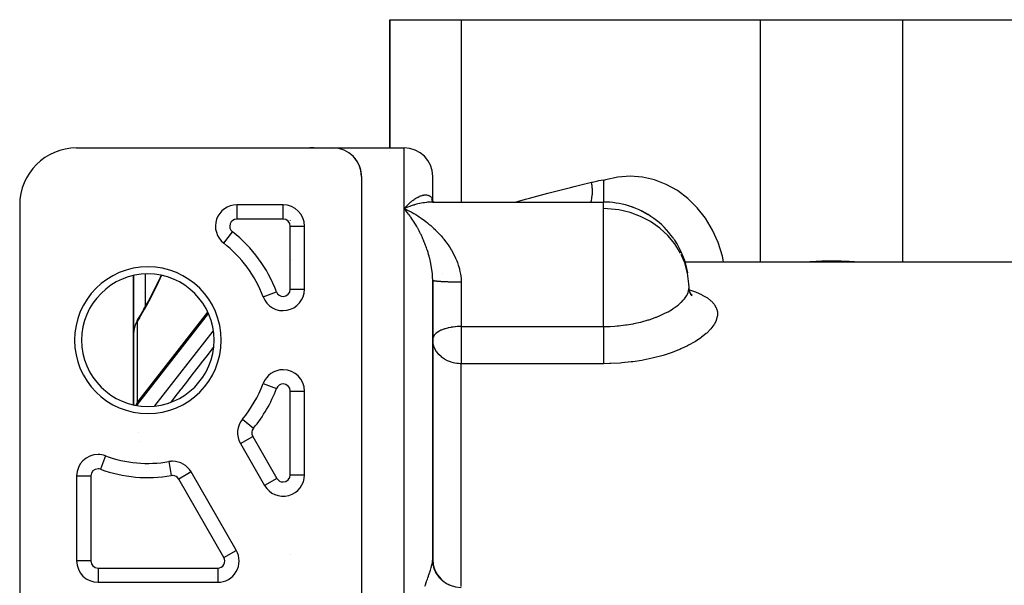
# Model space of a CAD drawing. Units: millimetres. Extents: x -247 to 411, y -280 to 280.
# Drawn here: x -57 to 12, y 240 to 280 of the extents above; entities that cross this region are included whole.
import ezdxf

# ---------------------------------------------------------------- set-up
doc = ezdxf.new("R2010")
doc.units = ezdxf.units.MM
doc.linetypes.add('DASHED', pattern=[9.652, 8.128, -1.524])
doc.layers.add('nevidi', color=4, linetype='DASHED')

msp = doc.modelspace()

# ---------------------------------------------------------------- linework, layer by layer
at = {"color": 2}
for p, q in [((-31, 270.951), (-31, 279.951)), ((-31, 279.951), (-26, 279.951)), ((-31, 279.951), (-31, 270.951)), ((-26, 279.951), (-5, 279.951)), ((-5, 279.951), (5, 279.951)), ((5, 279.951), (26, 279.951)), ((-53, 270.951), (-35, 270.951)), ((-35, 270.951), (-32, 270.951)), ((-33.715, 270.48), (-33.758, 270.518)), ((-33.703, 270.471), (-33.732, 270.497)), ((-33.693, 270.464), (-33.706, 270.475)), ((-33.639, 270.414), (-33.664, 270.436)), ((-33.527, 270.301), (-33.565, 270.344)), ((-32, 270.951), (-30, 270.951)), ((-31, 270.682), (-31, 270.683)), ((-33.507, 270.278), (-33.544, 270.321)), ((-33.506, 270.278), (-33.523, 270.299)), ((-33.449, 270.21), (-33.467, 270.233)), ((-33.362, 270.095), (-33.393, 270.141)), ((-33.346, 270.072), (-33.376, 270.118)), ((-33.342, 270.068), (-33.36, 270.095)), ((-33.301, 270.003), (-33.316, 270.026)), ((-33.26, 269.933), (-33.285, 269.98)), ((-33.21, 269.839), (-33.232, 269.886)), ((-33.198, 269.816), (-33.22, 269.863)), ((-33.202, 269.826), (-33.208, 269.839)), ((-33.176, 269.768), (-33.187, 269.792)), ((-33.11, 269.601), (-33.126, 269.648)), ((-33.105, 269.586), (-33.117, 269.624)), ((-33.102, 269.58), (-33.108, 269.6)), ((-33.08, 269.505), (-33.087, 269.529)), ((-33.038, 269.334), (-33.047, 269.379)), ((-33.036, 269.323), (-33.041, 269.355)), ((-33.029, 269.285), (-33.033, 269.309)), ((-33.025, 269.26), (-33.029, 269.285)), ((-33.004, 269.061), (-33.006, 269.103)), ((-33.003, 269.054), (-33.004, 269.078)), ((-33.001, 268.985), (-33.002, 269.129)), ((-33, 268.951), (-33, 238.451)), ((-28, 267.213), (-28, 268.951)), ((-28, 267.213), (-28, 268.951)), ((-16, 268.719), (-16, 267.145)), ((-57, 266.951), (-57, 238.451)), ((-38.5, 266.951), (-41.753, 266.951)), ((-38.5, 266.949), (-38.5, 266.951)), ((-28.131, 267.143), (-28.147, 267.143)), ((-28.006, 267.145), (-28.086, 267.151)), ((-28.008, 267.227), (-28.018, 267.286)), ((-28.015, 267.145), (-16, 267.145)), ((-28.004, 267.219), (-28.005, 267.228)), ((-28.005, 267.228), (-28.004, 267.219)), ((-28.001, 267.18), (-28.001, 267.181)), ((-28.001, 267.181), (-28.001, 267.18)), ((-28, 267.181), (-28, 267.179)), ((-28, 267.179), (-28, 267.181)), ((-28, 267.181), (-28, 267.179)), ((-28, 267.179), (-28, 267.181)), ((-28, 267.157), (-28, 267.156)), ((-28, 267.151), (-28, 267.148)), ((-28, 267.148), (-28, 267.151)), ((-28, 267.151), (-28, 267.148)), ((-28, 267.148), (-28, 267.151)), ((-28, 267.151), (-28, 267.148)), ((-27.997, 267.148), (-27.998, 267.151)), ((-27.997, 267.145), (-27.997, 267.146)), ((-27.979, 267.15), (-27.98, 267.151)), ((-27.943, 267.145), (-27.979, 267.157)), ((-27.977, 267.145), (-27.978, 267.147)), ((-27.935, 267.145), (-27.973, 267.163)), ((-16, 267.145), (-16, 267.135)), ((-38, 266.861), (-38, 266.863)), ((-38, 266.861), (-38, 266.863)), ((-30, 266.688), (-29.907, 266.646)), ((-13.911, 266.77), (-13.986, 266.786)), ((-13.493, 266.595), (-13.972, 266.782)), ((-13.418, 266.562), (-13.455, 266.578)), ((-38, 265.866), (-38, 265.863)), ((-38, 265.474), (-38, 265.475)), ((-37, 261.024), (-37, 265.451)), ((-28, 265.366), (-28, 265.364)), ((-28, 265.364), (-28, 265.366)), ((-42.676, 264.268), (-42.676, 264.269)), ((-10.287, 262.951), (26, 262.951)), ((-49, 257.919), (-49, 261.983)), ((-49, 261.983), (-49, 257.919)), ((-28, 261.689), (-28.002, 261.853)), ((-28, 242.069), (-28, 261.647)), ((-28, 261.647), (-28, 242.069)), ((-10, 261.145), (-10.007, 261.406)), ((-9.777, 260.575), (-9.914, 260.763)), ((-9.788, 260.606), (-9.873, 260.692)), ((-48.686, 253.15), (-43.794, 259.418)), ((-48.738, 258.839), (-48.729, 258.854)), ((-49, 257.919), (-49, 252.918)), ((-49, 252.918), (-49, 257.919)), ((-27.998, 257.543), (-28, 257.502)), ((-27.994, 257.371), (-28, 257.502)), ((-45, 255.412), (-45, 255.41)), ((-44.585, 255.451), (-44.583, 255.451)), ((-44.585, 255.451), (-44.583, 255.451)), ((-44.567, 255.451), (-44.565, 255.451)), ((-44.567, 255.451), (-44.565, 255.451)), ((-45, 254.919), (-45, 254.917)), ((-45, 254.898), (-45, 254.896)), ((-37, 247.996), (-37, 253.877)), ((-41.504, 250.2), (-39.799, 247.246)), ((-41.504, 250.2), (-41.503, 250.2)), ((-53, 247.923), (-53, 241.951)), ((-41.793, 242.701), (-44.968, 248.2)), ((-37.001, 247.996), (-37, 247.996)), ((-38, 246.583), (-38, 246.585)), ((-38, 246.583), (-38, 246.585)), ((-28, 242.026), (-28, 242.069)), ((-52.999, 241.951), (-53, 241.951)), ((-28, 241.764), (-28, 241.781)), ((-51.5, 240.452), (-51.5, 240.451)), ((-51.5, 240.451), (-43.093, 240.451))]:
    msp.add_line(p, q, dxfattribs=at)
for points in [[(-33.741, 270.502), (-33.769, 270.524), (-33.814, 270.561)], [(-33.715, 270.48), (-33.741, 270.502), (-33.786, 270.54)], [(-33.615, 270.391), (-33.639, 270.414), (-33.681, 270.454)], [(-33.592, 270.369), (-33.615, 270.391), (-33.656, 270.432)], [(-33.57, 270.346), (-33.592, 270.369), (-33.632, 270.41)], [(-33.548, 270.324), (-33.57, 270.346), (-33.609, 270.388)], [(-33.527, 270.301), (-33.548, 270.324), (-33.587, 270.366)], [(-33.43, 270.187), (-33.449, 270.21), (-33.483, 270.254)], [(-33.413, 270.164), (-33.43, 270.187), (-33.464, 270.232)], [(-33.395, 270.141), (-33.413, 270.164), (-33.446, 270.209)], [(-33.378, 270.118), (-33.395, 270.141), (-33.428, 270.186)], [(-33.362, 270.095), (-33.378, 270.118), (-33.41, 270.164)], [(-33.287, 269.98), (-33.301, 270.003), (-33.329, 270.049)], [(-33.273, 269.956), (-33.287, 269.98), (-33.314, 270.026)], [(-33.26, 269.933), (-33.273, 269.956), (-33.299, 270.003)], [(-33.234, 269.886), (-33.246, 269.91), (-33.271, 269.956)], [(-33.222, 269.863), (-33.234, 269.886), (-33.258, 269.933)], [(-33.21, 269.839), (-33.222, 269.863), (-33.245, 269.91)], [(-33.166, 269.745), (-33.176, 269.768), (-33.197, 269.815)], [(-33.155, 269.721), (-33.166, 269.745), (-33.185, 269.792)], [(-33.146, 269.697), (-33.155, 269.721), (-33.175, 269.768)], [(-33.136, 269.673), (-33.146, 269.697), (-33.164, 269.744)], [(-33.127, 269.649), (-33.136, 269.673), (-33.154, 269.72)], [(-33.118, 269.625), (-33.127, 269.649), (-33.144, 269.696)], [(-33.11, 269.601), (-33.118, 269.625), (-33.135, 269.672)], [(-33.073, 269.481), (-33.08, 269.505), (-33.092, 269.551)], [(-33.066, 269.456), (-33.073, 269.481), (-33.085, 269.527)], [(-33.06, 269.432), (-33.066, 269.456), (-33.078, 269.502)], [(-33.054, 269.407), (-33.06, 269.432), (-33.071, 269.478)], [(-33.048, 269.383), (-33.054, 269.407), (-33.064, 269.453)], [(-33.043, 269.359), (-33.048, 269.383), (-33.058, 269.429)], [(-33.038, 269.334), (-33.043, 269.359), (-33.052, 269.404)], [(-33.021, 269.235), (-33.025, 269.26), (-33.032, 269.305)], [(-33.018, 269.211), (-33.021, 269.235), (-33.027, 269.28)], [(-33.015, 269.186), (-33.018, 269.211), (-33.023, 269.255)], [(-33.012, 269.161), (-33.015, 269.186), (-33.02, 269.23)], [(-33.009, 269.136), (-33.012, 269.161), (-33.016, 269.205)], [(-33.007, 269.111), (-33.009, 269.136), (-33.013, 269.179)], [(-33.005, 269.086), (-33.007, 269.111), (-33.01, 269.154)], [(-33.004, 269.061), (-33.005, 269.086), (-33.008, 269.129)], [(-27.994, 267.145), (-28.024, 267.146), (-28.055, 267.148)], [(-28.005, 267.22), (-28.027, 267.268), (-28.051, 267.326)], [(-27.993, 267.201), (-28.013, 267.233), (-28.043, 267.285)], [(-28.009, 267.229), (-28.015, 267.247), (-28.033, 267.309)], [(-27.978, 267.184), (-27.997, 267.206), (-28.032, 267.252)], [(-27.974, 267.145), (-27.997, 267.148), (-28.031, 267.154)], [(-27.956, 267.162), (-27.984, 267.189), (-28.023, 267.229)], [(-27.939, 267.149), (-27.98, 267.181), (-28.021, 267.214)], [(-27.913, 267.143), (-27.999, 267.144), (-28.015, 267.145)], [(-27.956, 267.145), (-27.973, 267.148), (-28.01, 267.158)], [(-27.931, 267.145), (-27.947, 267.154), (-27.989, 267.18)], [(-29.76, 266.787), (-29.856, 266.749), (-29.993, 266.691), (-30, 266.688)], [(-29.88, 266.549), (-29.928, 266.605), (-30, 266.688)], [(-48.273, 259.628), (-47.988, 260.143), (-47.708, 260.673), (-47.434, 261.215), (-47.17, 261.76), (-47.06, 261.998)], [(-9.945, 260.799), (-9.994, 261.041), (-10, 261.144)], [(-9.803, 260.562), (-9.919, 260.779), (-9.994, 260.989)], [(-48.729, 258.854), (-48.55, 259.151), (-48.262, 259.648)], [(-48.738, 258.839), (-48.783, 258.759), (-48.829, 258.668), (-48.868, 258.576), (-48.883, 258.536), (-48.917, 258.441), (-48.946, 258.345), (-48.968, 258.248), (-48.982, 258.16)], [(-48.997, 258.009), (-49, 257.923), (-49, 257.919)], [(-48.686, 253.15), (-48.729, 253.092), (-48.763, 253.035), (-48.851, 252.883)]]:
    msp.add_lwpolyline(points, dxfattribs=at)
for centre, radius, start, end in [((-53, 266.951), 4, 90, 180), ((-36.5, 268.951), 2, 83.12032, 93.81529), ((-35, 268.951), 2, 0, 90), ((-30, 268.951), 2, 0, 90), ((-41.753, 265.451), 1.5, 90, 232.01551), ((-38.5, 265.451), 1.5, 0, 90), ((-16, 261.145), 6, 73.12585, 90), ((-16, 261.145), 6, 72.39371, 73.12585), ((-16, 261.145), 6, 35.62793, 72.39371), ((-48, 257.451), 8.65, 20.61611, 52.01551), ((-16, 261.145), 6, 33.65951, 35.62793), ((-16, 261.145), 6, 9.9005, 33.65951), ((-36, 263.635), 2, 197.24265, 197.36024), ((-48, 257.451), 4.65, 0, 180), ((-38.5, 261.024), 1.5, 200.61611, 360), ((-48, 257.451), 11.5, 17.07479, 17.08341), ((-48, 257.451), 4.65, 180, 0), ((-38.5, 253.877), 1.5, 90, 159.38389), ((-38.5, 253.877), 1.5, 0, 90), ((-48, 257.451), 8.65, 320.17127, 339.38389), ((-40.205, 250.95), 1.5, 140.17127, 210), ((-51.5, 247.923), 1.5, 90, 180), ((-51.5, 247.923), 1.5, 69.82873, 90), ((-48, 257.451), 8.65, 249.82873, 279.82873), ((-46.267, 247.45), 1.5, 90, 99.82873), ((-46.267, 247.45), 1.5, 30, 90), ((-38.5, 247.996), 1.5, 210, 0), ((-43.093, 241.951), 1.5, 270, 30), ((-26, 242.085), 2, 180, 270), ((-51.5, 241.951), 1.5, 180, 270)]:
    msp.add_arc(centre, radius, start, end, dxfattribs=at)
at = {"layer": 'nevidi', "color": 7, "linetype": 'Continuous'}
for p, q in [((-26, 279.951), (-26, 267.145)), ((-5, 279.951), (-5, 262.951)), ((5, 279.951), (5, 262.951)), ((-30, 266.688), (-30, 270.951)), ((-41.753, 266.951), (-41.753, 265.951)), ((-38.5, 265.951), (-38.5, 266.949)), ((-16, 266.688), (-16, 267.145)), ((-30, 236.381), (-30, 266.688)), ((-16, 265.387), (-16, 266.688)), ((-38.5, 265.951), (-41.753, 265.951)), ((-42.676, 264.269), (-42.061, 265.056)), ((-38, 261.024), (-38, 265.451)), ((-38, 265.451), (-37.001, 265.451)), ((-16, 258.412), (-16, 265.387)), ((-48.2, 262.091), (-48.2, 259.76)), ((-27.296, 262.122), (-27.295, 262.121)), ((-26, 261.522), (-26, 258.412)), ((-39.904, 260.496), (-38.968, 260.848)), ((-38, 261.024), (-37, 261.024)), ((-43.759, 259.334), (-48.751, 252.937)), ((-48.2, 259.713), (-48.2, 259.711)), ((-37.778, 259.713), (-37.778, 259.71)), ((-48.751, 258.766), (-48.751, 253.054)), ((-48.749, 258.807), (-48.743, 258.826)), ((-47.505, 252.837), (-43.404, 258.091)), ((-26, 258.412), (-16, 258.412)), ((-26, 258.412), (-26, 257.502)), ((-26, 257.502), (-26, 255.8)), ((-43.386, 256.933), (-43.385, 256.934)), ((-44.75, 255.239), (-44.75, 255.237)), ((-44.75, 255.217), (-44.75, 255.215)), ((-26, 240.157), (-26, 255.8)), ((-16, 255.8), (-26, 255.8)), ((-39.903, 254.404), (-38.968, 254.053)), ((-38, 253.877), (-37, 253.877)), ((-38, 247.996), (-38, 253.877)), ((-48.751, 253.052), (-48.751, 253.05)), ((-45.208, 253.133), (-45.211, 253.129)), ((-48.751, 252.869), (-48.751, 252.937)), ((-41.356, 251.91), (-40.589, 251.27)), ((-48.686, 250.976), (-48.684, 250.972)), ((-48.53, 250.312), (-48.53, 250.313)), ((-41.503, 250.2), (-40.638, 250.7)), ((-40.638, 250.7), (-38.933, 247.746)), ((-50.983, 249.33), (-51.328, 248.392)), ((-46.523, 248.926), (-46.353, 247.942)), ((-53, 247.923), (-52, 247.923)), ((-52, 247.923), (-52, 241.951)), ((-44.969, 248.199), (-45.834, 247.7)), ((-42.66, 242.201), (-45.834, 247.7)), ((-38.933, 247.746), (-39.799, 247.246)), ((-38, 247.996), (-37.001, 247.996)), ((-42.66, 242.201), (-41.802, 242.696)), ((-41.801, 242.696), (-41.794, 242.701)), ((-41.691, 242.022), (-41.69, 242.022)), ((-38.003, 242.411), (-38.002, 242.414)), ((-52, 241.951), (-52.999, 241.951)), ((-51.5, 241.451), (-43.093, 241.451)), ((-51.5, 241.451), (-51.5, 240.452)), ((-43.093, 241.451), (-43.093, 240.451)), ((-43.219, 240.757), (-43.218, 240.758)), ((-43.377, 240.486), (-43.376, 240.487)), ((-43.07, 240.462), (-43.093, 240.46)), ((-26.825, 240.251), (-26.819, 240.249))]:
    msp.add_line(p, q, dxfattribs=at)
for points in [[(-7.568, 262.951), (-7.647, 263.356), (-7.946, 264.297), (-8.346, 265.186), (-8.842, 266.008), (-9.425, 266.751), (-10.086, 267.401), (-10.813, 267.948), (-11.595, 268.383), (-12.418, 268.699), (-13.27, 268.891), (-14.136, 268.955), (-15.003, 268.891), (-15.854, 268.698), (-16, 268.652)], [(-22.202, 267.145), (-21.476, 267.347), (-21.207, 267.421), (-19.909, 267.767), (-19.638, 267.838), (-18.329, 268.172), (-18.057, 268.239), (-16.841, 268.536)], [(-16.889, 267.145), (-16.877, 267.18), (-16.874, 267.188), (-16.854, 267.258), (-16.851, 267.27), (-16.828, 267.374), (-16.826, 267.383), (-16.815, 267.448), (-16.813, 267.461), (-16.796, 267.588), (-16.795, 267.598), (-16.79, 267.654), (-16.789, 267.668), (-16.782, 267.819), (-16.782, 267.829), (-16.782, 267.874), (-16.782, 267.888), (-16.786, 268.061), (-16.787, 268.072), (-16.789, 268.103), (-16.79, 268.118), (-16.808, 268.312), (-16.809, 268.323), (-16.811, 268.338), (-16.813, 268.354), (-16.841, 268.536)], [(-16.841, 268.536), (-16.787, 268.548), (-16.4, 268.636), (-16.325, 268.652), (-16, 268.719)], [(-30, 266.688), (-29.952, 266.741), (-29.88, 266.818), (-29.834, 266.866), (-29.832, 266.868), (-29.812, 266.889), (-29.761, 266.94), (-29.713, 266.986), (-29.642, 267.053), (-29.594, 267.095), (-29.547, 267.136), (-29.523, 267.157), (-29.477, 267.195), (-29.406, 267.251), (-29.36, 267.286), (-29.291, 267.336), (-29.291, 267.336), (-29.245, 267.367), (-29.177, 267.411), (-29.132, 267.438), (-29.066, 267.477), (-29.047, 267.487), (-29.022, 267.5), (-28.957, 267.532), (-28.914, 267.551), (-28.85, 267.577), (-28.82, 267.589), (-28.809, 267.593), (-28.747, 267.613), (-28.707, 267.624), (-28.646, 267.637), (-28.615, 267.643), (-28.608, 267.644), (-28.55, 267.651), (-28.513, 267.653), (-28.459, 267.653), (-28.434, 267.651), (-28.424, 267.651), (-28.373, 267.643), (-28.34, 267.636), (-28.294, 267.622), (-28.282, 267.618), (-28.264, 267.61), (-28.221, 267.588), (-28.21, 267.582), (-28.194, 267.571), (-28.16, 267.545), (-28.156, 267.542), (-28.133, 267.52), (-28.101, 267.482), (-28.082, 267.455), (-28.072, 267.439), (-28.056, 267.41), (-28.042, 267.378), (-28.024, 267.326), (-28.018, 267.304), (-28.014, 267.288), (-28.005, 267.228)], [(-28.672, 267.089), (-28.812, 267.064), (-28.905, 267.045), (-29.047, 267.013), (-29.141, 266.989), (-29.283, 266.95), (-29.311, 266.941), (-29.378, 266.921), (-29.521, 266.874), (-29.616, 266.841), (-29.76, 266.787)], [(-28.015, 267.145), (-28.131, 267.143), (-28.219, 267.139), (-28.354, 267.129), (-28.444, 267.12), (-28.581, 267.103), (-28.646, 267.093)], [(-29.907, 266.646), (-29.76, 266.577), (-29.667, 266.531), (-29.521, 266.455), (-29.429, 266.405), (-29.324, 266.346), (-29.283, 266.322), (-29.192, 266.268), (-29.047, 266.178), (-28.956, 266.119), (-28.812, 266.022), (-28.722, 265.958), (-28.658, 265.912), (-28.581, 265.855), (-28.491, 265.787), (-28.354, 265.678), (-28.264, 265.604), (-28.131, 265.491), (-28.042, 265.412), (-28.027, 265.398), (-28.015, 265.387)], [(-28, 261.647), (-28, 261.689), (-28.005, 261.858), (-28.01, 261.97), (-28.018, 262.072), (-28.024, 262.138), (-28.035, 262.249), (-28.056, 262.415), (-28.072, 262.519), (-28.073, 262.526), (-28.101, 262.692), (-28.122, 262.801), (-28.156, 262.966), (-28.16, 262.982), (-28.181, 263.074), (-28.21, 263.19), (-28.221, 263.235), (-28.249, 263.339), (-28.282, 263.455), (-28.294, 263.496), (-28.324, 263.599), (-28.373, 263.752), (-28.406, 263.851), (-28.434, 263.932), (-28.459, 264), (-28.494, 264.098), (-28.55, 264.243), (-28.588, 264.338), (-28.615, 264.404), (-28.646, 264.48), (-28.686, 264.572), (-28.747, 264.708), (-28.788, 264.797), (-28.82, 264.865), (-28.85, 264.927), (-28.893, 265.013), (-28.957, 265.139), (-29, 265.221), (-29.047, 265.308), (-29.066, 265.342), (-29.11, 265.421), (-29.177, 265.538), (-29.222, 265.613), (-29.29, 265.726), (-29.291, 265.726), (-29.336, 265.799), (-29.406, 265.907), (-29.453, 265.977), (-29.523, 266.08), (-29.547, 266.114), (-29.57, 266.147), (-29.642, 266.245), (-29.689, 266.308), (-29.761, 266.401), (-29.808, 266.461), (-29.812, 266.466), (-29.834, 266.492), (-29.88, 266.549)], [(-10.6, 263.561), (-10.999, 264.208), (-11.489, 264.799), (-12.059, 265.324), (-12.699, 265.773), (-13.398, 266.14), (-14.144, 266.416), (-14.922, 266.598), (-15.719, 266.682), (-16, 266.688)], [(-12.867, 266.252), (-13.455, 266.578), (-13.493, 266.595)], [(-28.015, 265.387), (-27.913, 265.293), (-27.827, 265.21), (-27.817, 265.201), (-27.701, 265.084), (-27.617, 264.998), (-27.494, 264.864), (-27.413, 264.773), (-27.293, 264.632), (-27.26, 264.592), (-27.215, 264.536), (-27.1, 264.388), (-27.026, 264.289), (-26.917, 264.135), (-26.847, 264.031), (-26.779, 263.925), (-26.746, 263.871), (-26.681, 263.764), (-26.587, 263.598), (-26.527, 263.487), (-26.442, 263.315), (-26.394, 263.211), (-26.388, 263.198), (-26.313, 263.02), (-26.266, 262.9), (-26.202, 262.716), (-26.164, 262.594), (-26.127, 262.462), (-26.112, 262.406), (-26.083, 262.281), (-26.047, 262.09), (-26.029, 261.963), (-26.009, 261.768), (-26.004, 261.691), (-26.002, 261.638), (-26, 261.522)], [(-10.007, 261.406), (-10.099, 262.147), (-10.298, 262.87), (-10.556, 263.476)], [(-2.022, 262.951), (-1.964, 262.955), (-1.072, 263.003), (-0.9, 263.008), (-0.678, 263.014), (-0.005, 263.022), (0.168, 263.022), (0.678, 263.014), (1.067, 263.003), (1.241, 262.996), (2.022, 262.951)], [(-47.039, 261.993), (-47.103, 261.853), (-47.148, 261.757), (-47.37, 261.294), (-47.417, 261.199), (-47.649, 260.74), (-47.697, 260.645), (-47.933, 260.197), (-47.982, 260.106), (-48.222, 259.67), (-48.273, 259.581), (-48.517, 259.157), (-48.568, 259.071), (-48.751, 258.766)], [(-26, 261.522), (-26.03, 261.522), (-26.052, 261.522), (-26.117, 261.522), (-26.139, 261.522), (-26.188, 261.522), (-26.204, 261.522), (-26.225, 261.522), (-26.29, 261.523), (-26.311, 261.523), (-26.375, 261.524), (-26.397, 261.524), (-26.453, 261.525), (-26.46, 261.525), (-26.481, 261.525), (-26.544, 261.526), (-26.565, 261.527), (-26.627, 261.528), (-26.648, 261.528), (-26.709, 261.53), (-26.709, 261.53), (-26.729, 261.53), (-26.789, 261.532), (-26.809, 261.532), (-26.868, 261.534), (-26.888, 261.535), (-26.946, 261.537), (-26.953, 261.537), (-26.965, 261.537), (-27.021, 261.539), (-27.04, 261.54), (-27.095, 261.542), (-27.113, 261.543), (-27.166, 261.545), (-27.18, 261.546), (-27.184, 261.546), (-27.236, 261.549), (-27.253, 261.549), (-27.303, 261.552), (-27.319, 261.553), (-27.367, 261.556), (-27.383, 261.557), (-27.385, 261.557), (-27.43, 261.559), (-27.444, 261.56), (-27.489, 261.563), (-27.503, 261.564), (-27.545, 261.568), (-27.559, 261.569), (-27.566, 261.569), (-27.599, 261.572), (-27.612, 261.573), (-27.649, 261.576), (-27.662, 261.577), (-27.697, 261.581), (-27.708, 261.582), (-27.718, 261.583), (-27.741, 261.586), (-27.752, 261.587), (-27.782, 261.59), (-27.792, 261.592), (-27.82, 261.595), (-27.829, 261.597), (-27.84, 261.598), (-27.854, 261.6), (-27.862, 261.602), (-27.885, 261.605), (-27.892, 261.607), (-27.912, 261.611), (-27.918, 261.612), (-27.928, 261.614), (-27.936, 261.616), (-27.941, 261.617), (-27.956, 261.621), (-27.96, 261.622), (-27.972, 261.626), (-27.976, 261.628), (-27.982, 261.631), (-27.985, 261.632), (-27.987, 261.633), (-27.993, 261.637), (-27.995, 261.639), (-27.999, 261.643), (-27.999, 261.644)], [(-16, 258.412), (-15.62, 258.419), (-15.544, 258.421), (-15.2, 258.441), (-15.037, 258.453), (-14.962, 258.46), (-14.467, 258.517), (-14.415, 258.524), (-14.394, 258.527), (-13.913, 258.608), (-13.843, 258.622), (-13.658, 258.66), (-13.375, 258.727), (-13.307, 258.744), (-12.942, 258.845), (-12.862, 258.87), (-12.798, 258.89), (-12.382, 259.034), (-12.323, 259.057), (-12.282, 259.073), (-11.935, 259.219), (-11.88, 259.244), (-11.688, 259.336), (-11.524, 259.421), (-11.474, 259.448), (-11.171, 259.627), (-11.158, 259.635), (-11.114, 259.664), (-10.838, 259.86), (-10.8, 259.89), (-10.739, 259.939), (-10.564, 260.093), (-10.533, 260.124), (-10.402, 260.262), (-10.343, 260.33), (-10.318, 260.361), (-10.176, 260.567), (-10.164, 260.588), (-10.158, 260.597), (-10.063, 260.802), (-10.053, 260.832), (-10.03, 260.91), (-10.007, 261.034), (-10.004, 261.063), (-10, 261.145)], [(-9.982, 260.984), (-9.972, 260.981), (-9.55, 260.835), (-9.491, 260.812), (-9.12, 260.647), (-9.069, 260.622), (-8.756, 260.441), (-8.714, 260.413), (-8.461, 260.217), (-8.428, 260.186), (-8.237, 259.973), (-8.213, 259.94), (-8.085, 259.713), (-8.071, 259.678), (-8.01, 259.44), (-8.008, 259.426), (-8.005, 259.404), (-8.009, 259.155), (-8.015, 259.117), (-8.085, 258.858), (-8.1, 258.82), (-8.235, 258.557), (-8.259, 258.518), (-8.457, 258.255), (-8.491, 258.216), (-8.753, 257.951), (-8.796, 257.912), (-9.117, 257.653), (-9.169, 257.615), (-9.544, 257.365), (-9.603, 257.329), (-10.032, 257.091), (-10.1, 257.056), (-10.58, 256.832), (-10.655, 256.8), (-10.786, 256.745), (-11.176, 256.596), (-11.256, 256.567), (-11.816, 256.385), (-11.902, 256.36), (-12.5, 256.202), (-12.591, 256.18), (-13.217, 256.05), (-13.311, 256.033), (-13.955, 255.933), (-14.052, 255.921), (-14.715, 255.852), (-14.815, 255.844), (-15.494, 255.808), (-15.595, 255.805), (-16, 255.8)], [(-48.751, 258.766), (-48.792, 258.697), (-48.799, 258.684), (-48.836, 258.611), (-48.84, 258.605), (-48.846, 258.592), (-48.881, 258.511), (-48.887, 258.498), (-48.917, 258.416), (-48.921, 258.403), (-48.927, 258.386), (-48.946, 258.319)], [(-48.751, 258.766), (-48.751, 258.773), (-48.751, 258.795), (-48.75, 258.798), (-48.75, 258.802)], [(-48.95, 258.306), (-48.969, 258.221), (-48.972, 258.207), (-48.982, 258.153), (-48.986, 258.122), (-48.988, 258.108), (-48.996, 258.023), (-48.997, 258.009)], [(-26, 258.412), (-26.037, 258.412), (-26.153, 258.41), (-26.188, 258.408), (-26.279, 258.403), (-26.398, 258.394), (-26.416, 258.392), (-26.453, 258.389), (-26.566, 258.375), (-26.709, 258.353), (-26.731, 258.349), (-26.861, 258.323), (-26.912, 258.312), (-26.953, 258.302), (-27.114, 258.258), (-27.173, 258.239), (-27.18, 258.237), (-27.343, 258.176), (-27.386, 258.158), (-27.42, 258.143), (-27.566, 258.068), (-27.595, 258.051), (-27.618, 258.037), (-27.718, 257.967), (-27.775, 257.921), (-27.829, 257.87), (-27.84, 257.859), (-27.89, 257.799), (-27.928, 257.743), (-27.964, 257.673), (-27.979, 257.633), (-27.982, 257.623), (-27.998, 257.543)], [(-16, 258.412), (-16, 258.361), (-16, 258.336), (-16, 258.21), (-16, 258.125), (-16, 258.095), (-16, 257.968), (-16, 257.88), (-16, 257.843), (-16, 257.718), (-16, 257.628), (-16, 257.586), (-16, 257.502)], [(-26, 255.8), (-26.077, 255.801), (-26.185, 255.807), (-26.188, 255.807), (-26.302, 255.819), (-26.453, 255.844), (-26.527, 255.86), (-26.709, 255.91), (-26.75, 255.924), (-26.953, 256.005), (-26.968, 256.012), (-27.179, 256.126), (-27.18, 256.127), (-27.248, 256.171), (-27.379, 256.269), (-27.385, 256.274), (-27.563, 256.439), (-27.566, 256.443), (-27.665, 256.558), (-27.719, 256.631), (-27.724, 256.638), (-27.84, 256.834), (-27.854, 256.863), (-27.896, 256.96), (-27.928, 257.05), (-27.946, 257.109), (-27.982, 257.274), (-27.994, 257.369), (-27.994, 257.371)], [(-16, 257.502), (-16, 257.464), (-16, 257.411), (-16, 257.374), (-16, 257.211), (-16, 257.148), (-16, 257.122), (-16, 256.963), (-16, 256.891), (-16, 256.877), (-16, 256.724), (-16, 256.645), (-16, 256.641), (-16, 256.497), (-16, 256.42), (-16, 256.414), (-16, 256.286), (-16, 256.215), (-16, 256.201), (-16, 256.094), (-16, 256.032), (-16, 256.012), (-16, 255.926), (-16, 255.872), (-16, 255.849), (-16, 255.8)], [(-46.371, 253.105), (-46.13, 253.414), (-46.085, 253.471), (-45.666, 254.009), (-45.622, 254.066), (-45.203, 254.603), (-45.158, 254.66), (-44.739, 255.197), (-44.695, 255.254), (-44.276, 255.792), (-44.231, 255.849), (-43.812, 256.386), (-43.768, 256.443), (-43.388, 256.929)], [(-48.686, 253.15), (-48.719, 253.094), (-48.74, 253.031), (-48.75, 252.961), (-48.751, 252.937)], [(-48.751, 252.937), (-48.796, 252.876), (-48.796, 252.875)], [(-28.55, 240.187), (-28.513, 240.286), (-28.459, 240.433), (-28.434, 240.5), (-28.424, 240.528), (-28.373, 240.669), (-28.34, 240.76), (-28.294, 240.893), (-28.282, 240.928), (-28.264, 240.98), (-28.221, 241.108), (-28.21, 241.143), (-28.194, 241.19), (-28.16, 241.299), (-28.156, 241.311), (-28.133, 241.388), (-28.101, 241.501), (-28.082, 241.572), (-28.072, 241.611), (-28.056, 241.675), (-28.042, 241.739), (-28.024, 241.833), (-28.018, 241.867), (-28.014, 241.891), (-28.005, 241.974), (-28.001, 242.026), (-28, 242.069)], [(-26.749, 240.218), (-26.809, 240.244), (-26.829, 240.252), (-26.888, 240.28), (-26.907, 240.29), (-26.953, 240.314), (-26.965, 240.32), (-26.984, 240.331), (-27.04, 240.364), (-27.058, 240.375), (-27.113, 240.41), (-27.131, 240.423), (-27.18, 240.457), (-27.184, 240.46), (-27.201, 240.473), (-27.253, 240.513), (-27.27, 240.527), (-27.319, 240.569), (-27.335, 240.583), (-27.383, 240.627), (-27.385, 240.629), (-27.399, 240.642), (-27.444, 240.688), (-27.459, 240.704), (-27.503, 240.752), (-27.517, 240.769), (-27.559, 240.818), (-27.566, 240.827), (-27.572, 240.835), (-27.612, 240.887), (-27.625, 240.905), (-27.662, 240.958), (-27.674, 240.976), (-27.708, 241.031), (-27.719, 241.048), (-27.72, 241.05), (-27.752, 241.106), (-27.762, 241.125), (-27.792, 241.183), (-27.802, 241.202), (-27.829, 241.261), (-27.838, 241.281), (-27.84, 241.286), (-27.862, 241.341), (-27.87, 241.361), (-27.892, 241.422), (-27.899, 241.443), (-27.919, 241.505), (-27.925, 241.526), (-27.928, 241.539), (-27.941, 241.589), (-27.946, 241.61), (-27.96, 241.673), (-27.964, 241.694), (-27.976, 241.758), (-27.979, 241.78), (-27.982, 241.802), (-27.987, 241.844), (-27.99, 241.866), (-27.995, 241.93), (-27.997, 241.952), (-27.999, 242.017), (-28, 242.038), (-28, 242.069)]]:
    msp.add_lwpolyline(points, dxfattribs=at)
for centre, radius, start, end in [((-41.753, 265.451), 0.5, 90, 232.01551), ((-38.5, 265.451), 0.5, 0, 90), ((-48, 257.451), 9.65, 20.61611, 52.01551), ((-48, 257.451), 5.15, 0, 180), ((-38.5, 261.024), 0.5, 200.61611, 270), ((-38.5, 261.024), 0.5, 270, 0), ((-48, 257.451), 5.15, 180, 0), ((-48, 257.451), 9.65, 320.17127, 339.38389), ((-38.5, 253.877), 0.5, 90, 159.38389), ((-38.5, 253.877), 0.5, 0, 90), ((-40.205, 250.95), 0.5, 140.17127, 210), ((-51.5, 247.923), 0.5, 90, 180), ((-51.5, 247.923), 0.5, 69.82873, 90), ((-48, 257.451), 9.65, 249.82873, 279.82873), ((-46.267, 247.45), 0.5, 90, 99.82873), ((-46.267, 247.45), 0.5, 30, 90), ((-38.5, 247.996), 0.5, 210, 270), ((-38.5, 247.996), 0.5, 270, 0), ((-43.093, 241.951), 0.5, 270, 30), ((-51.5, 241.951), 0.5, 180, 270)]:
    msp.add_arc(centre, radius, start, end, dxfattribs=at)

doc.saveas('drawing.dxf')
